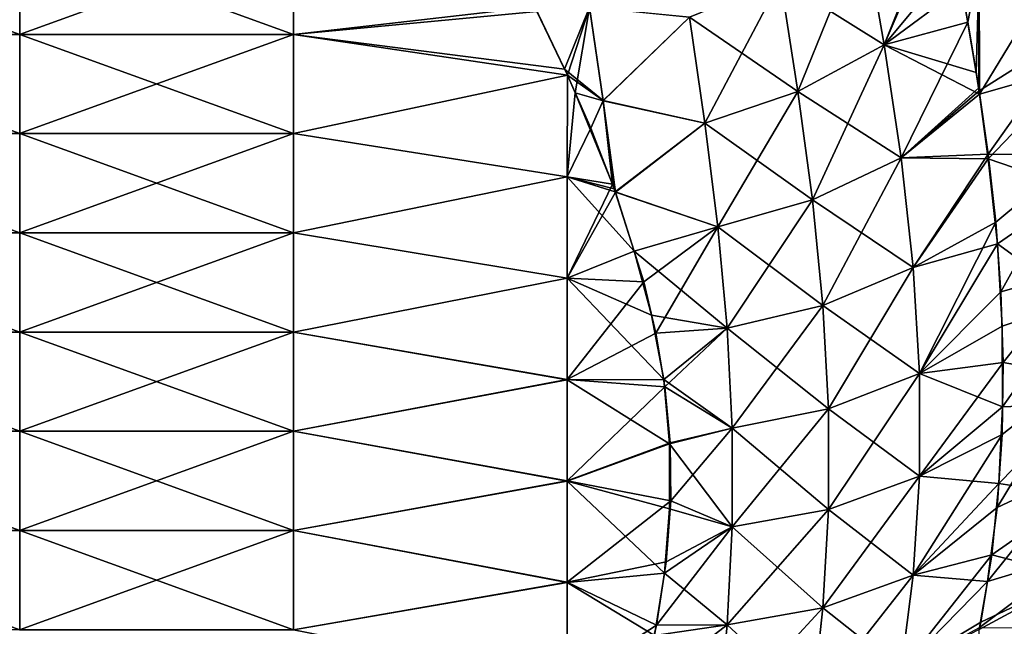
# Model space of a CAD drawing. Units: millimetres. Extents: x -46 to 126, y -124 to 0.
# Drawn here: x -35 to -32, y -121 to -119 of the extents above; entities that cross this region are included whole.
import ezdxf

# ---------------------------------------------------------------- set-up
doc = ezdxf.new("R2010")
doc.units = ezdxf.units.MM
doc.header["$LTSCALE"] = 81.481481
for name, color, linetype in [('1485', 7, 'CONTINUOUS'), ('1486', 7, 'CONTINUOUS'), ('1764', 7, 'CONTINUOUS'), ('1787', 7, 'CONTINUOUS'), ('1788', 7, 'CONTINUOUS')]:
    doc.layers.add(name, color=color, linetype=linetype)

msp = doc.modelspace()

# ---------------------------------------------------------------- linework, layer by layer
at = {"layer": '1485', "linetype": 'Continuous'}
for points in [[(-35.3434, -118.5323, -14.3556), (-35.3434, -118.8951, -13.4797), (-36.3444, -118.5323, -14.3556), (-35.3434, -118.5323, -14.3556)], [(-36.3444, -118.5323, -14.3556), (-35.3434, -118.8951, -13.4797), (-36.3444, -118.8951, -13.4797), (-36.3444, -118.5323, -14.3556)], [(-34.3424, -118.5323, -14.3556), (-34.3424, -118.8951, -13.4797), (-35.3434, -118.5323, -14.3556), (-34.3424, -118.5323, -14.3556)], [(-35.3434, -118.5323, -14.3556), (-34.3424, -118.8951, -13.4797), (-35.3434, -118.8951, -13.4797), (-35.3434, -118.5323, -14.3556)], [(-34.3424, -118.5323, -14.3556), (-33.4523, -118.812, -13.6804), (-34.3424, -118.8951, -13.4797), (-34.3424, -118.5323, -14.3556)], [(-33.4523, -118.812, -13.6804), (-33.3517, -119.0223, -13.1728), (-34.3424, -118.8951, -13.4797), (-33.4523, -118.812, -13.6804)], [(-35.3434, -118.8951, -13.4797), (-35.3434, -119.2579, -12.6039), (-36.3444, -118.8951, -13.4797), (-35.3434, -118.8951, -13.4797)], [(-36.3444, -118.8951, -13.4797), (-35.3434, -119.2579, -12.6039), (-36.3444, -119.2579, -12.6039), (-36.3444, -118.8951, -13.4797)], [(-34.3424, -118.8951, -13.4797), (-34.3424, -119.2579, -12.6039), (-35.3434, -118.8951, -13.4797), (-34.3424, -118.8951, -13.4797)], [(-35.3434, -118.8951, -13.4797), (-34.3424, -119.2579, -12.6039), (-35.3434, -119.2579, -12.6039), (-35.3434, -118.8951, -13.4797)], [(-33.3517, -119.0223, -13.1728), (-33.3411, -119.0448, -13.1183), (-34.3424, -118.8951, -13.4797), (-33.3517, -119.0223, -13.1728)], [(-34.3424, -118.8951, -13.4797), (-33.3411, -119.0448, -13.1183), (-34.3424, -119.2579, -12.6039), (-34.3424, -118.8951, -13.4797)], [(-33.3411, -119.0448, -13.1183), (-33.3414, -119.416, -12.2221), (-34.3424, -119.2579, -12.6039), (-33.3411, -119.0448, -13.1183)], [(-33.3414, -119.416, -12.2221), (-33.3411, -119.0448, -13.1183), (-33.2548, -119.2383, -12.6513), (-33.3414, -119.416, -12.2221)], [(-33.17, -119.4596, -12.117), (-33.3414, -119.416, -12.2221), (-33.2548, -119.2383, -12.6513), (-33.17, -119.4596, -12.117)], [(-35.3434, -119.2579, -12.6039), (-35.3434, -119.6207, -11.728), (-36.3444, -119.2579, -12.6039), (-35.3434, -119.2579, -12.6039)], [(-36.3444, -119.2579, -12.6039), (-35.3434, -119.6207, -11.728), (-36.3444, -119.6207, -11.728), (-36.3444, -119.2579, -12.6039)], [(-34.3424, -119.2579, -12.6039), (-34.3424, -119.6207, -11.728), (-35.3434, -119.2579, -12.6039), (-34.3424, -119.2579, -12.6039)], [(-35.3434, -119.2579, -12.6039), (-34.3424, -119.6207, -11.728), (-35.3434, -119.6207, -11.728), (-35.3434, -119.2579, -12.6039)], [(-34.3424, -119.2579, -12.6039), (-33.3414, -119.416, -12.2221), (-34.3424, -119.6207, -11.728), (-34.3424, -119.2579, -12.6039)], [(-33.3414, -119.416, -12.2221), (-33.3414, -119.787, -11.3266), (-34.3424, -119.6207, -11.728), (-33.3414, -119.416, -12.2221)], [(-33.3414, -119.787, -11.3266), (-33.3414, -119.416, -12.2221), (-33.0965, -119.6877, -11.5662), (-33.3414, -119.787, -11.3266)], [(-33.0965, -119.6877, -11.5662), (-33.3414, -119.416, -12.2221), (-33.166, -119.4714, -12.0885), (-33.0965, -119.6877, -11.5662)], [(-33.166, -119.4714, -12.0885), (-33.3414, -119.416, -12.2221), (-33.17, -119.4596, -12.117), (-33.166, -119.4714, -12.0885)], [(-35.3434, -119.6207, -11.728), (-35.3434, -119.9835, -10.8522), (-36.3444, -119.6207, -11.728), (-35.3434, -119.6207, -11.728)], [(-36.3444, -119.6207, -11.728), (-35.3434, -119.9835, -10.8522), (-36.3444, -119.9835, -10.8522), (-36.3444, -119.6207, -11.728)], [(-34.3424, -119.6207, -11.728), (-34.3424, -119.9835, -10.8522), (-35.3434, -119.6207, -11.728), (-34.3424, -119.6207, -11.728)], [(-35.3434, -119.6207, -11.728), (-34.3424, -119.9835, -10.8522), (-35.3434, -119.9835, -10.8522), (-35.3434, -119.6207, -11.728)], [(-34.3424, -119.6207, -11.728), (-33.3414, -119.787, -11.3266), (-34.3424, -119.9835, -10.8522), (-34.3424, -119.6207, -11.728)], [(-33.0331, -119.9217, -11.0015), (-33.3414, -119.787, -11.3266), (-33.0965, -119.6877, -11.5662), (-33.0331, -119.9217, -11.0015)], [(-33.3414, -119.787, -11.3266), (-33.3414, -120.1579, -10.4311), (-34.3424, -119.9835, -10.8522), (-33.3414, -119.787, -11.3266)], [(-33.3414, -120.1579, -10.4311), (-33.3414, -119.787, -11.3266), (-32.988, -120.1572, -10.4329), (-33.3414, -120.1579, -10.4311)], [(-32.988, -120.1572, -10.4329), (-33.3414, -119.787, -11.3266), (-33.0331, -119.9217, -11.0015), (-32.988, -120.1572, -10.4329)], [(-35.3434, -119.9835, -10.8522), (-35.3434, -120.3463, -9.9763), (-36.3444, -119.9835, -10.8522), (-35.3434, -119.9835, -10.8522)], [(-36.3444, -119.9835, -10.8522), (-35.3434, -120.3463, -9.9763), (-36.3444, -120.3463, -9.9763), (-36.3444, -119.9835, -10.8522)], [(-34.3424, -119.9835, -10.8522), (-34.3424, -120.3463, -9.9763), (-35.3434, -119.9835, -10.8522), (-34.3424, -119.9835, -10.8522)], [(-35.3434, -119.9835, -10.8522), (-34.3424, -120.3463, -9.9763), (-35.3434, -120.3463, -9.9763), (-35.3434, -119.9835, -10.8522)], [(-34.3424, -119.9835, -10.8522), (-33.3414, -120.1579, -10.4311), (-34.3424, -120.3463, -9.9763), (-34.3424, -119.9835, -10.8522)], [(-33.3414, -120.1579, -10.4311), (-33.3414, -120.5289, -9.5355), (-34.3424, -120.3463, -9.9763), (-33.3414, -120.1579, -10.4311)], [(-32.967, -120.3922, -9.8656), (-33.3414, -120.1579, -10.4311), (-32.988, -120.1572, -10.4329), (-32.967, -120.3922, -9.8656)], [(-33.3414, -120.5289, -9.5355), (-33.3414, -120.1579, -10.4311), (-32.967, -120.3922, -9.8656), (-33.3414, -120.5289, -9.5355)], [(-35.3434, -120.3463, -9.9763), (-35.3434, -120.7091, -9.1005), (-36.3444, -120.3463, -9.9763), (-35.3434, -120.3463, -9.9763)], [(-36.3444, -120.3463, -9.9763), (-35.3434, -120.7091, -9.1005), (-36.3444, -120.7091, -9.1005), (-36.3444, -120.3463, -9.9763)], [(-34.3424, -120.3463, -9.9763), (-34.3424, -120.7091, -9.1005), (-35.3434, -120.3463, -9.9763), (-34.3424, -120.3463, -9.9763)], [(-35.3434, -120.3463, -9.9763), (-34.3424, -120.7091, -9.1005), (-35.3434, -120.7091, -9.1005), (-35.3434, -120.3463, -9.9763)], [(-34.3424, -120.3463, -9.9763), (-33.3414, -120.5289, -9.5355), (-34.3424, -120.7091, -9.1005), (-34.3424, -120.3463, -9.9763)], [(-32.9673, -120.6294, -9.293), (-33.3414, -120.5289, -9.5355), (-32.967, -120.3922, -9.8656), (-32.9673, -120.6294, -9.293)], [(-33.3414, -120.5289, -9.5355), (-33.3414, -120.8998, -8.64), (-34.3424, -120.7091, -9.1005), (-33.3414, -120.5289, -9.5355)], [(-33.3414, -120.8998, -8.64), (-33.3414, -120.5289, -9.5355), (-32.9862, -120.8646, -8.7251), (-33.3414, -120.8998, -8.64)], [(-32.9862, -120.8646, -8.7251), (-33.3414, -120.5289, -9.5355), (-32.9673, -120.6294, -9.293), (-32.9862, -120.8646, -8.7251)], [(-35.3434, -120.7091, -9.1005), (-35.3434, -121.0719, -8.2246), (-36.3444, -120.7091, -9.1005), (-35.3434, -120.7091, -9.1005)], [(-36.3444, -120.7091, -9.1005), (-35.3434, -121.0719, -8.2246), (-36.3444, -121.0719, -8.2246), (-36.3444, -120.7091, -9.1005)], [(-34.3424, -120.7091, -9.1005), (-34.3424, -121.0719, -8.2246), (-35.3434, -120.7091, -9.1005), (-34.3424, -120.7091, -9.1005)], [(-35.3434, -120.7091, -9.1005), (-34.3424, -121.0719, -8.2246), (-35.3434, -121.0719, -8.2246), (-35.3434, -120.7091, -9.1005)], [(-34.3424, -120.7091, -9.1005), (-33.3414, -120.8998, -8.64), (-34.3424, -121.0719, -8.2246), (-34.3424, -120.7091, -9.1005)], [(-33.0219, -121.0936, -8.1721), (-33.3414, -120.8998, -8.64), (-32.9862, -120.8646, -8.7251), (-33.0219, -121.0936, -8.1721)], [(-33.3414, -120.8998, -8.64), (-33.3414, -121.2708, -7.7444), (-34.3424, -121.0719, -8.2246), (-33.3414, -120.8998, -8.64)], [(-33.3414, -121.2708, -7.7444), (-33.3414, -120.8998, -8.64), (-33.0219, -121.0936, -8.1721), (-33.3414, -121.2708, -7.7444)]]:
    msp.add_3dface(points, dxfattribs=at)
at = {"layer": '1486', "linetype": 'Continuous'}
for points in [[(-34.3428, -118.8951, 13.4797), (-34.3428, -118.5323, 14.3556), (-35.3438, -118.8951, 13.4797), (-34.3428, -118.8951, 13.4797)], [(-35.3438, -118.8951, 13.4797), (-34.3428, -118.5323, 14.3556), (-35.3438, -118.5323, 14.3556), (-35.3438, -118.8951, 13.4797)], [(-34.3428, -118.8951, 13.4797), (-33.4599, -118.7949, 13.7216), (-34.3428, -118.5323, 14.3556), (-34.3428, -118.8951, 13.4797)], [(-33.3411, -119.0446, 13.1189), (-33.4599, -118.7949, 13.7216), (-34.3428, -118.8951, 13.4797), (-33.3411, -119.0446, 13.1189)], [(-34.3428, -119.2579, 12.6039), (-34.3428, -118.8951, 13.4797), (-35.3438, -119.2579, 12.6039), (-34.3428, -119.2579, 12.6039)], [(-35.3438, -119.2579, 12.6039), (-34.3428, -118.8951, 13.4797), (-35.3438, -118.8951, 13.4797), (-35.3438, -119.2579, 12.6039)], [(-34.3428, -119.2579, 12.6039), (-33.3411, -119.0446, 13.1189), (-34.3428, -118.8951, 13.4797), (-34.3428, -119.2579, 12.6039)], [(-33.3418, -119.4164, 12.2212), (-33.3411, -119.0446, 13.1189), (-34.3428, -119.2579, 12.6039), (-33.3418, -119.4164, 12.2212)], [(-33.3411, -119.0446, 13.1189), (-33.3418, -119.4164, 12.2212), (-33.3123, -119.109, 12.9634), (-33.3411, -119.0446, 13.1189)], [(-33.3123, -119.109, 12.9634), (-33.3418, -119.4164, 12.2212), (-33.1756, -119.4431, 12.1569), (-33.3123, -119.109, 12.9634)], [(-34.3428, -119.6207, 11.728), (-34.3428, -119.2579, 12.6039), (-35.3438, -119.6207, 11.728), (-34.3428, -119.6207, 11.728)], [(-35.3438, -119.6207, 11.728), (-34.3428, -119.2579, 12.6039), (-35.3438, -119.2579, 12.6039), (-35.3438, -119.6207, 11.728)], [(-34.3428, -119.6207, 11.728), (-33.3418, -119.4164, 12.2212), (-34.3428, -119.2579, 12.6039), (-34.3428, -119.6207, 11.728)], [(-33.3418, -119.7867, 11.3274), (-33.3418, -119.4164, 12.2212), (-34.3428, -119.6207, 11.728), (-33.3418, -119.7867, 11.3274)], [(-33.3418, -119.4164, 12.2212), (-33.3418, -119.7867, 11.3274), (-33.1756, -119.4431, 12.1569), (-33.3418, -119.4164, 12.2212)], [(-33.1756, -119.4431, 12.1569), (-33.3418, -119.7867, 11.3274), (-33.1649, -119.472, 12.087), (-33.1756, -119.4431, 12.1569)], [(-33.1649, -119.472, 12.087), (-33.3418, -119.7867, 11.3274), (-33.0616, -119.7999, 11.2953), (-33.1649, -119.472, 12.087)], [(-34.3428, -119.9835, 10.8522), (-34.3428, -119.6207, 11.728), (-35.3438, -119.9835, 10.8522), (-34.3428, -119.9835, 10.8522)], [(-35.3438, -119.9835, 10.8522), (-34.3428, -119.6207, 11.728), (-35.3438, -119.6207, 11.728), (-35.3438, -119.9835, 10.8522)], [(-34.3428, -119.9835, 10.8522), (-33.3418, -119.7867, 11.3274), (-34.3428, -119.6207, 11.728), (-34.3428, -119.9835, 10.8522)], [(-33.3418, -120.1569, 10.4335), (-33.3418, -119.7867, 11.3274), (-34.3428, -119.9835, 10.8522), (-33.3418, -120.1569, 10.4335)], [(-33.3418, -119.7867, 11.3274), (-33.3418, -120.1569, 10.4335), (-33.0616, -119.7999, 11.2953), (-33.3418, -119.7867, 11.3274)], [(-33.0616, -119.7999, 11.2953), (-33.3418, -120.1569, 10.4335), (-33.017, -119.9881, 10.8411), (-33.0616, -119.7999, 11.2953)], [(-34.3428, -120.3463, 9.9763), (-34.3428, -119.9835, 10.8522), (-35.3438, -120.3463, 9.9763), (-34.3428, -120.3463, 9.9763)], [(-35.3438, -120.3463, 9.9763), (-34.3428, -119.9835, 10.8522), (-35.3438, -119.9835, 10.8522), (-35.3438, -120.3463, 9.9763)], [(-34.3428, -120.3463, 9.9763), (-33.3418, -120.1569, 10.4335), (-34.3428, -119.9835, 10.8522), (-34.3428, -120.3463, 9.9763)], [(-33.017, -119.9881, 10.8411), (-33.3418, -120.1569, 10.4335), (-32.9851, -120.1842, 10.3676), (-33.017, -119.9881, 10.8411)], [(-33.3418, -120.5272, 9.5397), (-33.3418, -120.1569, 10.4335), (-34.3428, -120.3463, 9.9763), (-33.3418, -120.5272, 9.5397)], [(-33.3418, -120.1569, 10.4335), (-33.3418, -120.5272, 9.5397), (-32.9851, -120.1842, 10.3676), (-33.3418, -120.1569, 10.4335)], [(-32.9851, -120.1842, 10.3676), (-33.3418, -120.5272, 9.5397), (-32.9651, -120.388, 9.8756), (-32.9851, -120.1842, 10.3676)], [(-34.3428, -120.7091, 9.1005), (-34.3428, -120.3463, 9.9763), (-35.3438, -120.7091, 9.1005), (-34.3428, -120.7091, 9.1005)], [(-35.3438, -120.7091, 9.1005), (-34.3428, -120.3463, 9.9763), (-35.3438, -120.3463, 9.9763), (-35.3438, -120.7091, 9.1005)], [(-34.3428, -120.7091, 9.1005), (-33.3418, -120.5272, 9.5397), (-34.3428, -120.3463, 9.9763), (-34.3428, -120.7091, 9.1005)], [(-32.9651, -120.388, 9.8756), (-33.3418, -120.5272, 9.5397), (-32.9633, -120.6011, 9.3611), (-32.9651, -120.388, 9.8756)], [(-33.3418, -120.8974, 8.6459), (-33.3418, -120.5272, 9.5397), (-34.3428, -120.7091, 9.1005), (-33.3418, -120.8974, 8.6459)], [(-33.3418, -120.5272, 9.5397), (-33.3418, -120.8974, 8.6459), (-32.9633, -120.6011, 9.3611), (-33.3418, -120.5272, 9.5397)], [(-32.9633, -120.6011, 9.3611), (-33.3418, -120.8974, 8.6459), (-32.9792, -120.8233, 8.8247), (-32.9633, -120.6011, 9.3611)], [(-34.3428, -121.0719, 8.2246), (-34.3428, -120.7091, 9.1005), (-35.3438, -121.0719, 8.2246), (-34.3428, -121.0719, 8.2246)], [(-35.3438, -121.0719, 8.2246), (-34.3428, -120.7091, 9.1005), (-35.3438, -120.7091, 9.1005), (-35.3438, -121.0719, 8.2246)], [(-34.3428, -121.0719, 8.2246), (-33.3418, -120.8974, 8.6459), (-34.3428, -120.7091, 9.1005), (-34.3428, -121.0719, 8.2246)], [(-32.9792, -120.8233, 8.8247), (-33.3418, -120.8974, 8.6459), (-33.015, -121.0553, 8.2647), (-32.9792, -120.8233, 8.8247)], [(-33.3418, -121.2676, 7.752), (-33.3418, -120.8974, 8.6459), (-34.3428, -121.0719, 8.2246), (-33.3418, -121.2676, 7.752)], [(-33.3418, -120.8974, 8.6459), (-33.3418, -121.2676, 7.752), (-33.015, -121.0553, 8.2647), (-33.3418, -120.8974, 8.6459)], [(-33.015, -121.0553, 8.2647), (-33.3418, -121.2676, 7.752), (-33.0747, -121.2991, 7.676), (-33.015, -121.0553, 8.2647)]]:
    msp.add_3dface(points, dxfattribs=at)
at = {"layer": '1764', "linetype": 'Continuous'}
for points in [[(-31.478, -118.8763, 11.6285), (-31.478, -118.3814, 12.4954), (-31.8354, -118.6359, 12.557), (-31.478, -118.8763, 11.6285)], [(-31.8354, -118.6485, -12.5358), (-31.478, -118.5278, -12.2474), (-31.8346, -119.1135, -11.7143), (-31.8354, -118.6485, -12.5358)], [(-31.478, -118.5278, -12.2474), (-31.478, -119.0124, -11.3747), (-31.8346, -119.1135, -11.7143), (-31.478, -118.5278, -12.2474)], [(-31.8762, -118.8507, 12.2587), (-31.8354, -118.6359, 12.557), (-31.9195, -118.6164, 12.7333), (-31.8762, -118.8507, 12.2587)], [(-31.8986, -118.7222, -12.5188), (-31.8354, -118.6485, -12.5358), (-31.8464, -119.0347, -11.8793), (-31.8986, -118.7222, -12.5188)], [(-31.837, -119.0902, 11.7616), (-31.8354, -118.6359, 12.557), (-31.8762, -118.8507, 12.2587), (-31.837, -119.0902, 11.7616)], [(-31.8354, -118.6485, -12.5358), (-31.8346, -119.1135, -11.7143), (-31.8464, -119.0347, -11.8793), (-31.8354, -118.6485, -12.5358)], [(-31.8353, -119.1019, 11.737), (-31.8354, -118.6359, 12.557), (-31.837, -119.0902, 11.7616), (-31.8353, -119.1019, 11.737)], [(-31.8353, -119.1019, 11.737), (-31.478, -118.8763, 11.6285), (-31.8354, -118.6359, 12.557), (-31.8353, -119.1019, 11.737)], [(-31.8025, -119.3337, 11.2412), (-31.478, -118.8763, 11.6285), (-31.8353, -119.1019, 11.737), (-31.8025, -119.3337, 11.2412)], [(-31.478, -119.3352, 10.742), (-31.478, -118.8763, 11.6285), (-31.8025, -119.3337, 11.2412), (-31.478, -119.3352, 10.742)], [(-31.8346, -119.1135, -11.7143), (-31.478, -119.0124, -11.3747), (-31.8018, -119.3501, -11.2079), (-31.8346, -119.1135, -11.7143)], [(-31.478, -119.0124, -11.3747), (-31.478, -119.4608, -10.4828), (-31.8018, -119.3501, -11.2079), (-31.478, -119.0124, -11.3747)], [(-31.7749, -119.5823, 10.6941), (-31.478, -119.3352, 10.742), (-31.8025, -119.3337, 11.2412), (-31.7749, -119.5823, 10.6941)], [(-31.756, -119.8363, 10.117), (-31.478, -119.3352, 10.742), (-31.7749, -119.5823, 10.6941), (-31.756, -119.8363, 10.117)], [(-31.478, -119.7574, 9.8374), (-31.478, -119.3352, 10.742), (-31.756, -119.8363, 10.117), (-31.478, -119.7574, 9.8374)], [(-31.8018, -119.3501, -11.2079), (-31.478, -119.4608, -10.4828), (-31.7681, -119.6609, -10.5177), (-31.8018, -119.3501, -11.2079)], [(-31.478, -119.4608, -10.4828), (-31.478, -119.8723, -9.5733), (-31.7681, -119.6609, -10.5177), (-31.478, -119.4608, -10.4828)], [(-31.7681, -119.6609, -10.5177), (-31.478, -119.8723, -9.5733), (-31.7508, -119.9621, -9.8248), (-31.7681, -119.6609, -10.5177)], [(-31.7471, -120.0946, 9.5087), (-31.478, -119.7574, 9.8374), (-31.756, -119.8363, 10.117), (-31.7471, -120.0946, 9.5087)], [(-31.478, -120.1422, 8.9163), (-31.478, -119.7574, 9.8374), (-31.7471, -120.0946, 9.5087), (-31.478, -120.1422, 8.9163)], [(-31.7508, -119.9621, -9.8248), (-31.478, -119.8723, -9.5733), (-31.7498, -120.2569, -9.1191), (-31.7508, -119.9621, -9.8248)], [(-31.478, -119.8723, -9.5733), (-31.478, -120.2461, -8.6477), (-31.7498, -120.2569, -9.1191), (-31.478, -119.8723, -9.5733)], [(-31.7517, -120.3584, 8.8655), (-31.478, -120.1422, 8.9163), (-31.7471, -120.0946, 9.5087), (-31.7517, -120.3584, 8.8655)], [(-31.478, -120.4888, 7.9801), (-31.478, -120.1422, 8.9163), (-31.7696, -120.6248, 8.187), (-31.478, -120.4888, 7.9801)], [(-31.7696, -120.6248, 8.187), (-31.478, -120.1422, 8.9163), (-31.7517, -120.3584, 8.8655), (-31.7696, -120.6248, 8.187)], [(-31.478, -120.2461, -8.6477), (-31.478, -120.5816, -7.7075), (-31.7629, -120.5371, -8.4155), (-31.478, -120.2461, -8.6477)], [(-31.7498, -120.2569, -9.1191), (-31.478, -120.2461, -8.6477), (-31.7629, -120.5371, -8.4155), (-31.7498, -120.2569, -9.1191)], [(-31.478, -120.7968, 7.0306), (-31.478, -120.4888, 7.9801), (-31.8043, -120.8957, 7.4691), (-31.478, -120.7968, 7.0306)], [(-31.8043, -120.8957, 7.4691), (-31.478, -120.4888, 7.9801), (-31.7696, -120.6248, 8.187), (-31.8043, -120.8957, 7.4691)], [(-31.7629, -120.5371, -8.4155), (-31.478, -120.5816, -7.7075), (-31.7892, -120.7975, -7.7313), (-31.7629, -120.5371, -8.4155)], [(-31.478, -120.5816, -7.7075), (-31.478, -120.8783, -6.7544), (-31.7892, -120.7975, -7.7313), (-31.478, -120.5816, -7.7075)], [(-31.478, -121.0655, 6.0692), (-31.478, -120.7968, 7.0306), (-31.8336, -121.0635, 7.0066), (-31.478, -121.0655, 6.0692)], [(-31.8336, -121.0635, 7.0066), (-31.478, -120.7968, 7.0306), (-31.8043, -120.8957, 7.4691), (-31.8336, -121.0635, 7.0066)], [(-31.7892, -120.7975, -7.7313), (-31.478, -120.8783, -6.7544), (-31.8298, -121.0443, -7.0597), (-31.7892, -120.7975, -7.7313)], [(-31.478, -120.8783, -6.7544), (-31.478, -121.1357, -5.7899), (-31.8354, -121.3222, -6.0749), (-31.478, -120.8783, -6.7544)], [(-31.835, -121.0711, -6.9852), (-31.478, -120.8783, -6.7544), (-31.8354, -121.3222, -6.0749), (-31.835, -121.0711, -6.9852)], [(-31.8298, -121.0443, -7.0597), (-31.478, -120.8783, -6.7544), (-31.835, -121.0711, -6.9852), (-31.8298, -121.0443, -7.0597)]]:
    msp.add_3dface(points, dxfattribs=at)
at = {"layer": '1787', "linetype": 'Continuous'}
for points in [[(-32.1824, -118.9334, 12.5783), (-31.9648, -118.3861, 13.1877), (-32.2567, -118.5081, 13.45), (-32.1824, -118.9334, 12.5783)], [(-31.9195, -118.6164, 12.7333), (-31.9648, -118.3861, 13.1877), (-32.1824, -118.9334, 12.5783), (-31.9195, -118.6164, 12.7333)], [(-32.4984, -119.1038, 12.5955), (-32.2567, -118.5081, 13.45), (-32.5623, -118.6963, 13.468), (-32.4984, -119.1038, 12.5955)], [(-32.1824, -118.9334, 12.5783), (-32.2567, -118.5081, 13.45), (-32.4984, -119.1038, 12.5955), (-32.1824, -118.9334, 12.5783)], [(-31.8762, -118.8507, 12.2587), (-31.9195, -118.6164, 12.7333), (-32.1824, -118.9334, 12.5783), (-31.8762, -118.8507, 12.2587)], [(-32.8948, -118.8324, 13.4592), (-32.8382, -119.2203, 12.5863), (-32.5623, -118.6963, 13.468), (-32.8948, -118.8324, 13.4592)], [(-32.8382, -119.2203, 12.5863), (-32.4984, -119.1038, 12.5955), (-32.5623, -118.6963, 13.468), (-32.8382, -119.2203, 12.5863)], [(-33.4599, -118.7949, 13.7216), (-33.3411, -119.0446, 13.1189), (-33.2606, -118.7964, 13.6941), (-33.4599, -118.7949, 13.7216)], [(-33.3411, -119.0446, 13.1189), (-33.3123, -119.109, 12.9634), (-33.2606, -118.7964, 13.6941), (-33.3411, -119.0446, 13.1189)], [(-33.2606, -118.7964, 13.6941), (-33.3123, -119.109, 12.9634), (-33.2105, -119.1383, 12.8878), (-33.2606, -118.7964, 13.6941)], [(-33.2606, -118.7964, 13.6941), (-33.2105, -119.1383, 12.8878), (-32.8948, -118.8324, 13.4592), (-33.2606, -118.7964, 13.6941)], [(-32.8948, -118.8324, 13.4592), (-33.2105, -119.1383, 12.8878), (-32.8382, -119.2203, 12.5863), (-32.8948, -118.8324, 13.4592)], [(-32.1209, -119.3466, 11.6964), (-31.8762, -118.8507, 12.2587), (-32.1824, -118.9334, 12.5783), (-32.1209, -119.3466, 11.6964)], [(-31.837, -119.0902, 11.7616), (-31.8762, -118.8507, 12.2587), (-32.1209, -119.3466, 11.6964), (-31.837, -119.0902, 11.7616)], [(-32.445, -119.5003, 11.7176), (-32.1824, -118.9334, 12.5783), (-32.4984, -119.1038, 12.5955), (-32.445, -119.5003, 11.7176)], [(-32.1209, -119.3466, 11.6964), (-32.1824, -118.9334, 12.5783), (-32.445, -119.5003, 11.7176), (-32.1209, -119.3466, 11.6964)], [(-31.8353, -119.1019, 11.737), (-31.837, -119.0902, 11.7616), (-32.1209, -119.3466, 11.6964), (-31.8353, -119.1019, 11.737)], [(-33.3123, -119.109, 12.9634), (-33.1756, -119.4431, 12.1569), (-33.2105, -119.1383, 12.8878), (-33.3123, -119.109, 12.9634)], [(-32.8382, -119.2203, 12.5863), (-32.7906, -119.5989, 11.7131), (-32.4984, -119.1038, 12.5955), (-32.8382, -119.2203, 12.5863)], [(-32.7906, -119.5989, 11.7131), (-32.445, -119.5003, 11.7176), (-32.4984, -119.1038, 12.5955), (-32.7906, -119.5989, 11.7131)], [(-31.8025, -119.3337, 11.2412), (-31.8353, -119.1019, 11.737), (-32.1209, -119.3466, 11.6964), (-31.8025, -119.3337, 11.2412)], [(-33.1756, -119.4431, 12.1569), (-33.1649, -119.472, 12.087), (-33.2105, -119.1383, 12.8878), (-33.1756, -119.4431, 12.1569)], [(-33.2105, -119.1383, 12.8878), (-33.1649, -119.472, 12.087), (-32.8382, -119.2203, 12.5863), (-33.2105, -119.1383, 12.8878)], [(-32.8382, -119.2203, 12.5863), (-33.1649, -119.472, 12.087), (-32.7906, -119.5989, 11.7131), (-32.8382, -119.2203, 12.5863)], [(-32.4067, -119.8867, 10.8355), (-32.1209, -119.3466, 11.6964), (-32.445, -119.5003, 11.7176), (-32.4067, -119.8867, 10.8355)], [(-32.0768, -119.7475, 10.8054), (-32.1209, -119.3466, 11.6964), (-32.4067, -119.8867, 10.8355), (-32.0768, -119.7475, 10.8054)], [(-32.0768, -119.7475, 10.8054), (-31.8025, -119.3337, 11.2412), (-32.1209, -119.3466, 11.6964), (-32.0768, -119.7475, 10.8054)], [(-31.7749, -119.5823, 10.6941), (-31.8025, -119.3337, 11.2412), (-32.0768, -119.7475, 10.8054), (-31.7749, -119.5823, 10.6941)], [(-33.1649, -119.472, 12.087), (-33.0616, -119.7999, 11.2953), (-32.7906, -119.5989, 11.7131), (-33.1649, -119.472, 12.087)], [(-32.7906, -119.5989, 11.7131), (-32.7563, -119.9697, 10.8408), (-32.445, -119.5003, 11.7176), (-32.7906, -119.5989, 11.7131)], [(-32.7563, -119.9697, 10.8408), (-32.4067, -119.8867, 10.8355), (-32.445, -119.5003, 11.7176), (-32.7563, -119.9697, 10.8408)], [(-33.0616, -119.7999, 11.2953), (-33.017, -119.9881, 10.8411), (-32.7906, -119.5989, 11.7131), (-33.0616, -119.7999, 11.2953)], [(-32.7906, -119.5989, 11.7131), (-33.017, -119.9881, 10.8411), (-32.7563, -119.9697, 10.8408), (-32.7906, -119.5989, 11.7131)], [(-32.0537, -120.1356, 9.9065), (-31.7749, -119.5823, 10.6941), (-32.0768, -119.7475, 10.8054), (-32.0537, -120.1356, 9.9065)], [(-31.756, -119.8363, 10.117), (-31.7749, -119.5823, 10.6941), (-32.0537, -120.1356, 9.9065), (-31.756, -119.8363, 10.117)], [(-32.3866, -120.2637, 9.95), (-32.0768, -119.7475, 10.8054), (-32.4067, -119.8867, 10.8355), (-32.3866, -120.2637, 9.95)], [(-32.0537, -120.1356, 9.9065), (-32.0768, -119.7475, 10.8054), (-32.3866, -120.2637, 9.95), (-32.0537, -120.1356, 9.9065)], [(-31.7471, -120.0946, 9.5087), (-31.756, -119.8363, 10.117), (-32.0537, -120.1356, 9.9065), (-31.7471, -120.0946, 9.5087)], [(-32.7563, -119.9697, 10.8408), (-32.7383, -120.3348, 9.9694), (-32.4067, -119.8867, 10.8355), (-32.7563, -119.9697, 10.8408)], [(-32.7383, -120.3348, 9.9694), (-32.3866, -120.2637, 9.95), (-32.4067, -119.8867, 10.8355), (-32.7383, -120.3348, 9.9694)], [(-33.017, -119.9881, 10.8411), (-32.9851, -120.1842, 10.3676), (-32.7563, -119.9697, 10.8408), (-33.017, -119.9881, 10.8411)], [(-32.7563, -119.9697, 10.8408), (-32.9851, -120.1842, 10.3676), (-32.7383, -120.3348, 9.9694), (-32.7563, -119.9697, 10.8408)], [(-31.7517, -120.3584, 8.8655), (-31.7471, -120.0946, 9.5087), (-32.0537, -120.5106, 9.0012), (-31.7517, -120.3584, 8.8655)], [(-32.0537, -120.5106, 9.0012), (-31.7471, -120.0946, 9.5087), (-32.0537, -120.1356, 9.9065), (-32.0537, -120.5106, 9.0012)], [(-32.0537, -120.5106, 9.0012), (-32.0537, -120.1356, 9.9065), (-32.3866, -120.6319, 9.061), (-32.0537, -120.5106, 9.0012)], [(-32.3866, -120.6319, 9.061), (-32.0537, -120.1356, 9.9065), (-32.3866, -120.2637, 9.95), (-32.3866, -120.6319, 9.061)], [(-32.9851, -120.1842, 10.3676), (-32.9651, -120.388, 9.8756), (-32.7383, -120.3348, 9.9694), (-32.9851, -120.1842, 10.3676)], [(-32.7383, -120.3348, 9.9694), (-32.7383, -120.696, 9.0976), (-32.3866, -120.2637, 9.95), (-32.7383, -120.3348, 9.9694)], [(-32.7383, -120.696, 9.0976), (-32.3866, -120.6319, 9.061), (-32.3866, -120.2637, 9.95), (-32.7383, -120.696, 9.0976)], [(-32.9651, -120.388, 9.8756), (-32.9633, -120.6011, 9.3611), (-32.7383, -120.3348, 9.9694), (-32.9651, -120.388, 9.8756)], [(-32.7383, -120.3348, 9.9694), (-32.9633, -120.6011, 9.3611), (-32.7383, -120.696, 9.0976), (-32.7383, -120.3348, 9.9694)], [(-31.7696, -120.6248, 8.187), (-31.7517, -120.3584, 8.8655), (-32.0768, -120.8718, 8.0911), (-31.7696, -120.6248, 8.187)], [(-32.0768, -120.8718, 8.0911), (-31.7517, -120.3584, 8.8655), (-32.0537, -120.5106, 9.0012), (-32.0768, -120.8718, 8.0911)], [(-32.0768, -120.8718, 8.0911), (-32.0537, -120.5106, 9.0012), (-32.4067, -120.9916, 8.1682), (-32.0768, -120.8718, 8.0911)], [(-32.4067, -120.9916, 8.1682), (-32.0537, -120.5106, 9.0012), (-32.3866, -120.6319, 9.061), (-32.4067, -120.9916, 8.1682)], [(-32.9633, -120.6011, 9.3611), (-32.9792, -120.8233, 8.8247), (-32.7383, -120.696, 9.0976), (-32.9633, -120.6011, 9.3611)], [(-32.7383, -120.696, 9.0976), (-32.7563, -121.054, 8.2232), (-32.3866, -120.6319, 9.061), (-32.7383, -120.696, 9.0976)], [(-32.7563, -121.054, 8.2232), (-32.4067, -120.9916, 8.1682), (-32.3866, -120.6319, 9.061), (-32.7563, -121.054, 8.2232)], [(-31.8043, -120.8957, 7.4691), (-31.7696, -120.6248, 8.187), (-32.0768, -120.8718, 8.0911), (-31.8043, -120.8957, 7.4691)], [(-32.9792, -120.8233, 8.8247), (-33.015, -121.0553, 8.2647), (-32.7383, -120.696, 9.0976), (-32.9792, -120.8233, 8.8247)], [(-32.7383, -120.696, 9.0976), (-33.015, -121.0553, 8.2647), (-32.7563, -121.054, 8.2232), (-32.7383, -120.696, 9.0976)], [(-32.1209, -121.2184, 7.1775), (-32.0768, -120.8718, 8.0911), (-32.4451, -121.3421, 7.2712), (-32.1209, -121.2184, 7.1775)], [(-32.4451, -121.3421, 7.2712), (-32.0768, -120.8718, 8.0911), (-32.4067, -120.9916, 8.1682), (-32.4451, -121.3421, 7.2712)], [(-32.1209, -121.2184, 7.1775), (-31.8043, -120.8957, 7.4691), (-32.0768, -120.8718, 8.0911), (-32.1209, -121.2184, 7.1775)], [(-31.8336, -121.0635, 7.0066), (-31.8043, -120.8957, 7.4691), (-32.1209, -121.2184, 7.1775), (-31.8336, -121.0635, 7.0066)], [(-32.7563, -121.054, 8.2232), (-32.7906, -121.4086, 7.344), (-32.4067, -120.9916, 8.1682), (-32.7563, -121.054, 8.2232)], [(-32.7906, -121.4086, 7.344), (-32.4451, -121.3421, 7.2712), (-32.4067, -120.9916, 8.1682), (-32.7906, -121.4086, 7.344)], [(-33.015, -121.0553, 8.2647), (-33.0747, -121.2991, 7.676), (-32.7563, -121.054, 8.2232), (-33.015, -121.0553, 8.2647)], [(-32.7563, -121.054, 8.2232), (-33.0747, -121.2991, 7.676), (-32.7906, -121.4086, 7.344), (-32.7563, -121.054, 8.2232)]]:
    msp.add_3dface(points, dxfattribs=at)
at = {"layer": '1788', "linetype": 'Continuous'}
for points in [[(-32.2567, -118.508, -13.4502), (-31.9595, -118.4132, -13.135), (-32.1824, -118.9333, -12.5785), (-32.2567, -118.508, -13.4502)], [(-31.9595, -118.4132, -13.135), (-31.8986, -118.7222, -12.5188), (-32.1824, -118.9333, -12.5785), (-31.9595, -118.4132, -13.135)], [(-32.2567, -118.508, -13.4502), (-32.1824, -118.9333, -12.5785), (-32.5623, -118.6962, -13.4682), (-32.2567, -118.508, -13.4502)], [(-32.8948, -118.8323, -13.4594), (-32.5623, -118.6962, -13.4682), (-32.4983, -119.1037, -12.5957), (-32.8948, -118.8323, -13.4594)], [(-32.5623, -118.6962, -13.4682), (-32.1824, -118.9333, -12.5785), (-32.4983, -119.1037, -12.5957), (-32.5623, -118.6962, -13.4682)], [(-31.8986, -118.7222, -12.5188), (-31.8464, -119.0347, -11.8793), (-32.1824, -118.9333, -12.5785), (-31.8986, -118.7222, -12.5188)], [(-33.3517, -119.0223, -13.1728), (-33.4523, -118.812, -13.6804), (-33.2607, -118.7955, -13.6963), (-33.3517, -119.0223, -13.1728)], [(-33.3517, -119.0223, -13.1728), (-33.2607, -118.7955, -13.6963), (-33.2107, -119.1372, -12.8904), (-33.3517, -119.0223, -13.1728)], [(-33.2607, -118.7955, -13.6963), (-32.8948, -118.8323, -13.4594), (-33.2107, -119.1372, -12.8904), (-33.2607, -118.7955, -13.6963)], [(-32.8948, -118.8323, -13.4594), (-32.8382, -119.2202, -12.5865), (-33.2107, -119.1372, -12.8904), (-32.8948, -118.8323, -13.4594)], [(-32.8382, -119.2202, -12.5865), (-32.8948, -118.8323, -13.4594), (-32.4983, -119.1037, -12.5957), (-32.8382, -119.2202, -12.5865)], [(-32.1824, -118.9333, -12.5785), (-32.121, -119.3465, -11.6966), (-32.4983, -119.1037, -12.5957), (-32.1824, -118.9333, -12.5785)], [(-31.8464, -119.0347, -11.8793), (-31.8346, -119.1135, -11.7143), (-32.1824, -118.9333, -12.5785), (-31.8464, -119.0347, -11.8793)], [(-32.1824, -118.9333, -12.5785), (-31.8346, -119.1135, -11.7143), (-32.121, -119.3465, -11.6966), (-32.1824, -118.9333, -12.5785)], [(-33.3411, -119.0448, -13.1183), (-33.3517, -119.0223, -13.1728), (-33.2107, -119.1372, -12.8904), (-33.3411, -119.0448, -13.1183)], [(-33.2548, -119.2383, -12.6513), (-33.3411, -119.0448, -13.1183), (-33.2107, -119.1372, -12.8904), (-33.2548, -119.2383, -12.6513)], [(-32.8382, -119.2202, -12.5865), (-32.4983, -119.1037, -12.5957), (-32.4451, -119.5003, -11.7178), (-32.8382, -119.2202, -12.5865)], [(-32.4983, -119.1037, -12.5957), (-32.121, -119.3465, -11.6966), (-32.4451, -119.5003, -11.7178), (-32.4983, -119.1037, -12.5957)], [(-31.8346, -119.1135, -11.7143), (-31.8018, -119.3501, -11.2079), (-32.121, -119.3465, -11.6966), (-31.8346, -119.1135, -11.7143)], [(-33.17, -119.4596, -12.117), (-33.2548, -119.2383, -12.6513), (-33.2107, -119.1372, -12.8904), (-33.17, -119.4596, -12.117)], [(-33.166, -119.4714, -12.0885), (-33.17, -119.4596, -12.117), (-33.2107, -119.1372, -12.8904), (-33.166, -119.4714, -12.0885)], [(-32.8382, -119.2202, -12.5865), (-33.166, -119.4714, -12.0885), (-33.2107, -119.1372, -12.8904), (-32.8382, -119.2202, -12.5865)], [(-32.7907, -119.5988, -11.7133), (-33.166, -119.4714, -12.0885), (-32.8382, -119.2202, -12.5865), (-32.7907, -119.5988, -11.7133)], [(-32.7907, -119.5988, -11.7133), (-32.8382, -119.2202, -12.5865), (-32.4451, -119.5003, -11.7178), (-32.7907, -119.5988, -11.7133)], [(-32.121, -119.3465, -11.6966), (-32.0768, -119.7475, -10.8054), (-32.4451, -119.5003, -11.7178), (-32.121, -119.3465, -11.6966)], [(-32.121, -119.3465, -11.6966), (-31.8018, -119.3501, -11.2079), (-32.0768, -119.7475, -10.8054), (-32.121, -119.3465, -11.6966)], [(-31.8018, -119.3501, -11.2079), (-31.7681, -119.6609, -10.5177), (-32.0768, -119.7475, -10.8054), (-31.8018, -119.3501, -11.2079)], [(-33.0965, -119.6877, -11.5662), (-33.166, -119.4714, -12.0885), (-32.7907, -119.5988, -11.7133), (-33.0965, -119.6877, -11.5662)], [(-32.7907, -119.5988, -11.7133), (-32.4451, -119.5003, -11.7178), (-32.4067, -119.8867, -10.8356), (-32.7907, -119.5988, -11.7133)], [(-32.4451, -119.5003, -11.7178), (-32.0768, -119.7475, -10.8054), (-32.4067, -119.8867, -10.8356), (-32.4451, -119.5003, -11.7178)], [(-32.7563, -119.9697, -10.8409), (-33.0965, -119.6877, -11.5662), (-32.7907, -119.5988, -11.7133), (-32.7563, -119.9697, -10.8409)], [(-32.7563, -119.9697, -10.8409), (-32.7907, -119.5988, -11.7133), (-32.4067, -119.8867, -10.8356), (-32.7563, -119.9697, -10.8409)], [(-32.0768, -119.7475, -10.8054), (-31.7681, -119.6609, -10.5177), (-32.0537, -120.1356, -9.9064), (-32.0768, -119.7475, -10.8054)], [(-31.7681, -119.6609, -10.5177), (-31.7508, -119.9621, -9.8248), (-32.0537, -120.1356, -9.9064), (-31.7681, -119.6609, -10.5177)], [(-33.0331, -119.9217, -11.0015), (-33.0965, -119.6877, -11.5662), (-32.7563, -119.9697, -10.8409), (-33.0331, -119.9217, -11.0015)], [(-32.0768, -119.7475, -10.8054), (-32.0537, -120.1356, -9.9064), (-32.4067, -119.8867, -10.8356), (-32.0768, -119.7475, -10.8054)], [(-32.7563, -119.9697, -10.8409), (-32.4067, -119.8867, -10.8356), (-32.3867, -120.2637, -9.9498), (-32.7563, -119.9697, -10.8409)], [(-32.4067, -119.8867, -10.8356), (-32.0537, -120.1356, -9.9064), (-32.3867, -120.2637, -9.9498), (-32.4067, -119.8867, -10.8356)], [(-32.988, -120.1572, -10.4329), (-33.0331, -119.9217, -11.0015), (-32.7563, -119.9697, -10.8409), (-32.988, -120.1572, -10.4329)], [(-32.7384, -120.3349, -9.9692), (-32.988, -120.1572, -10.4329), (-32.7563, -119.9697, -10.8409), (-32.7384, -120.3349, -9.9692)], [(-32.7384, -120.3349, -9.9692), (-32.7563, -119.9697, -10.8409), (-32.3867, -120.2637, -9.9498), (-32.7384, -120.3349, -9.9692)], [(-31.7508, -119.9621, -9.8248), (-31.7498, -120.2569, -9.1191), (-32.0537, -120.1356, -9.9064), (-31.7508, -119.9621, -9.8248)], [(-32.0537, -120.1356, -9.9064), (-32.0539, -120.5107, -9.0009), (-32.3867, -120.2637, -9.9498), (-32.0537, -120.1356, -9.9064)], [(-32.0537, -120.1356, -9.9064), (-31.7498, -120.2569, -9.1191), (-32.0539, -120.5107, -9.0009), (-32.0537, -120.1356, -9.9064)], [(-32.967, -120.3922, -9.8656), (-32.988, -120.1572, -10.4329), (-32.7384, -120.3349, -9.9692), (-32.967, -120.3922, -9.8656)], [(-32.7384, -120.3349, -9.9692), (-32.3867, -120.2637, -9.9498), (-32.3868, -120.632, -9.0607), (-32.7384, -120.3349, -9.9692)], [(-32.3867, -120.2637, -9.9498), (-32.0539, -120.5107, -9.0009), (-32.3868, -120.632, -9.0607), (-32.3867, -120.2637, -9.9498)], [(-31.7498, -120.2569, -9.1191), (-31.7629, -120.5371, -8.4155), (-32.0539, -120.5107, -9.0009), (-31.7498, -120.2569, -9.1191)], [(-32.7384, -120.6961, -9.0973), (-32.967, -120.3922, -9.8656), (-32.7384, -120.3349, -9.9692), (-32.7384, -120.6961, -9.0973)], [(-32.7384, -120.6961, -9.0973), (-32.7384, -120.3349, -9.9692), (-32.3868, -120.632, -9.0607), (-32.7384, -120.6961, -9.0973)], [(-32.9673, -120.6294, -9.293), (-32.967, -120.3922, -9.8656), (-32.7384, -120.6961, -9.0973), (-32.9673, -120.6294, -9.293)], [(-32.0539, -120.5107, -9.0009), (-32.0767, -120.8719, -8.0907), (-32.3868, -120.632, -9.0607), (-32.0539, -120.5107, -9.0009)], [(-32.0539, -120.5107, -9.0009), (-31.7629, -120.5371, -8.4155), (-32.0767, -120.8719, -8.0907), (-32.0539, -120.5107, -9.0009)], [(-31.7629, -120.5371, -8.4155), (-31.7892, -120.7975, -7.7313), (-32.0767, -120.8719, -8.0907), (-31.7629, -120.5371, -8.4155)], [(-32.9862, -120.8646, -8.7251), (-32.9673, -120.6294, -9.293), (-32.7384, -120.6961, -9.0973), (-32.9862, -120.8646, -8.7251)], [(-32.7384, -120.6961, -9.0973), (-32.3868, -120.632, -9.0607), (-32.4067, -120.9917, -8.1678), (-32.7384, -120.6961, -9.0973)], [(-32.3868, -120.632, -9.0607), (-32.0767, -120.8719, -8.0907), (-32.4067, -120.9917, -8.1678), (-32.3868, -120.632, -9.0607)], [(-32.7563, -121.0541, -8.2228), (-32.9862, -120.8646, -8.7251), (-32.7384, -120.6961, -9.0973), (-32.7563, -121.0541, -8.2228)], [(-32.7563, -121.0541, -8.2228), (-32.7384, -120.6961, -9.0973), (-32.4067, -120.9917, -8.1678), (-32.7563, -121.0541, -8.2228)], [(-31.7892, -120.7975, -7.7313), (-31.8298, -121.0443, -7.0597), (-32.1209, -121.2186, -7.1771), (-31.7892, -120.7975, -7.7313)], [(-32.0767, -120.8719, -8.0907), (-31.7892, -120.7975, -7.7313), (-32.1209, -121.2186, -7.1771), (-32.0767, -120.8719, -8.0907)], [(-33.0219, -121.0936, -8.1721), (-32.9862, -120.8646, -8.7251), (-32.7563, -121.0541, -8.2228), (-33.0219, -121.0936, -8.1721)], [(-32.0767, -120.8719, -8.0907), (-32.1209, -121.2186, -7.1771), (-32.4067, -120.9917, -8.1678), (-32.0767, -120.8719, -8.0907)], [(-32.7563, -121.0541, -8.2228), (-32.4067, -120.9917, -8.1678), (-32.4451, -121.3423, -7.2708), (-32.7563, -121.0541, -8.2228)], [(-32.4067, -120.9917, -8.1678), (-32.1209, -121.2186, -7.1771), (-32.4451, -121.3423, -7.2708), (-32.4067, -120.9917, -8.1678)], [(-32.7907, -121.4088, -7.3436), (-33.0219, -121.0936, -8.1721), (-32.7563, -121.0541, -8.2228), (-32.7907, -121.4088, -7.3436)], [(-32.7907, -121.4088, -7.3436), (-32.7563, -121.0541, -8.2228), (-32.4451, -121.3423, -7.2708), (-32.7907, -121.4088, -7.3436)], [(-31.8298, -121.0443, -7.0597), (-31.835, -121.0711, -6.9852), (-32.1209, -121.2186, -7.1771), (-31.8298, -121.0443, -7.0597)]]:
    msp.add_3dface(points, dxfattribs=at)

doc.saveas('drawing.dxf')
